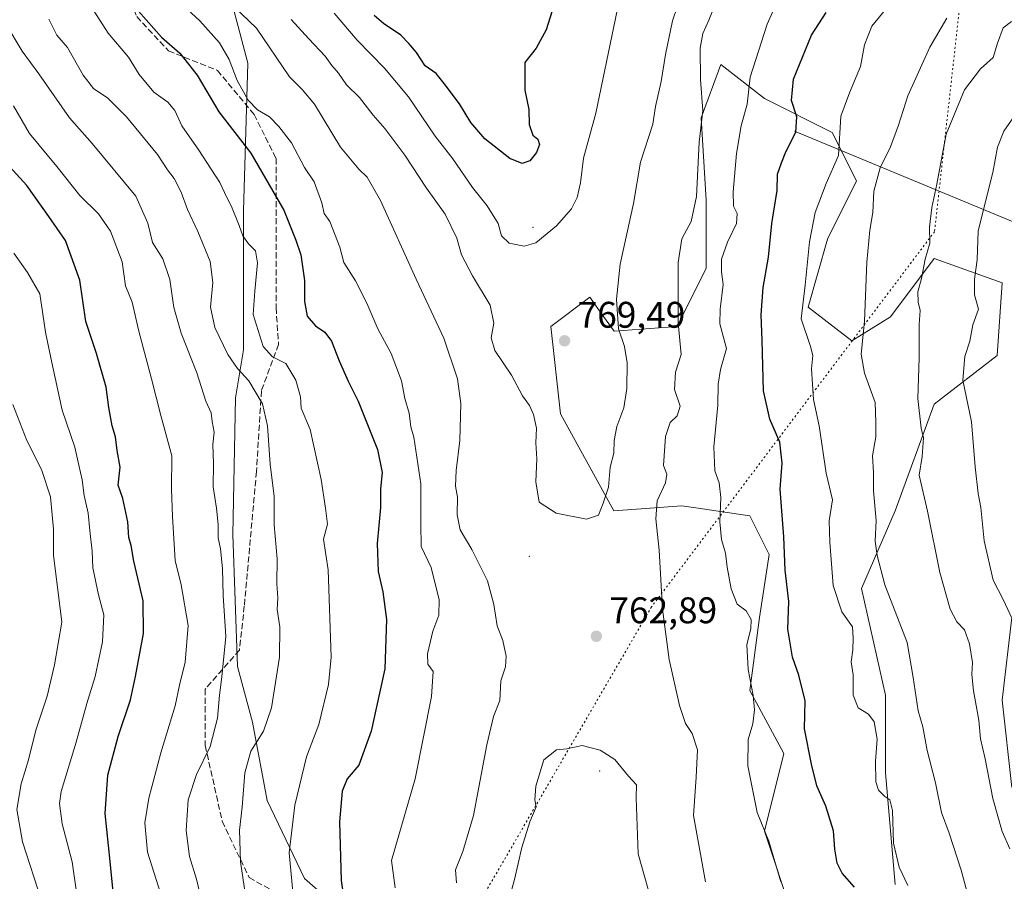
# Model space of a CAD drawing. Units: metres. Extents: x 614614 to 618090, y 4708557 to 4710927.
# Drawn here: x 615259 to 615526, y 4710577 to 4710810 of the extents above; entities that cross this region are included whole.
import ezdxf

# ---------------------------------------------------------------- set-up
doc = ezdxf.new("R2010")
doc.units = ezdxf.units.M
doc.header["$MEASUREMENT"] = 0
doc.linetypes.add('DGN Style 3', pattern=[2.307223458686699, 1.648016756204785, -0.6592067024819142])
doc.linetypes.add('DGN Style 5', pattern=[1.1536117293433497, 0.4944050268614355, -0.6592067024819142])
for name, color, linetype, lineweight in [('Arbolado forestal CxS', 92, 'Continuous', 0), ('Centroide de Edificación ligera', 7, 'Continuous', 0), ('Corriente natural lineal', 142, 'Continuous', 13), ('Curva de nivel maestra', 30, 'Continuous', 30), ('Curva de nivel normal', 30, 'Continuous', 0), ('Núcleo urbano CxS', 7, 'Continuous', 0), ('Punto de cota en terreno', 7, 'Continuous', 0), ('Rótulo de punto de cota en terreno', 7, 'Continuous', 0), ('Senda', 7, 'DGN Style 3', 0), ('Vía pecuaria eje', 92, 'DGN Style 5', 0)]:
    doc.layers.add(name, color=color, linetype=linetype, lineweight=lineweight)
doc.styles.add('Style-Arial', font='txt')

# ---------------------------------------------------------------- blocks, each defined once
blk = doc.blocks.new('*U6')
at = {"layer": 'Arbolado forestal CxS', "color": 92, "linetype": 'Continuous', "lineweight": 0}
for points in [[(615527.5289000003, 4710648.4517, 730.5138000000007), (615524.9049000005, 4710626.1425, 733.266499999998), (615527.5285, 4710602.521299999, 733.652700000006)], [(615496.0333000004, 4710576.274499999, 746.4863999999943), (615493.4086999996, 4710606.4575, 744.6612000000023), (615493.4086999996, 4710627.454500001, 743.3107000000019), (615486.8482999997, 4710656.3257, 742.7486999999965), (615496.0345000001, 4710677.322699999, 738.3758999999991), (615506.5329, 4710706.1939, 733.6879999999946), (615523.5931000002, 4710719.3169, 727.1022999999988), (615524.9062999999, 4710739.0011, 727.8015000000014), (615506.5334999999, 4710745.563100001, 734.7053000000016), (615494.7231000002, 4710729.815099999, 738.2516000000034), (615484.2241000002, 4710723.254100001, 741.356899999999), (615472.4134999998, 4710732.440300001, 745.1309000000037), (615477.6637000004, 4710750.8123, 743.6429999999964), (615485.5368999997, 4710766.5603, 741.8338999999978), (615478.9760999996, 4710779.683300001, 746.4416000000057), (615460.6041000001, 4710788.8695, 753.2415000000037), (615448.7933, 4710798.0557, 758.0190000000002), (615443.5440999996, 4710783.6205, 760.7698999999994), (615444.8561000006, 4710761.3103, 759.8747000000003), (615444.8557000002, 4710742.938300001, 758.0176999999967), (615436.9817000004, 4710727.190300001, 760.4634999999981), (615419.9215000002, 4710725.8783, 765.6551999999938), (615417.0401, 4710729.912900001, 766.3653999999952), (615413.3607000001, 4710735.0645, 767.0436000000045), (615402.8617000004, 4710727.190500001, 768.9873999999982), (615405.4863, 4710703.569499999, 766.9358000000066), (615419.9209000003, 4710677.323100001, 764.6572000000016), (615438.2928999999, 4710678.635299999, 758.5993000000017), (615442.0897000004, 4710678.092900001, 757.4401999999974), (615445.6379000006, 4710677.586100001, 756.4667000000045), (615456.6656999999, 4710676.0109, 752.7887999999948), (615461.9145000001, 4710665.5119, 751.996499999994), (615459.2893000003, 4710648.452099999, 754.2341000000015), (615456.6649000002, 4710628.767899999, 755.7170999999945), (615465.8507000003, 4710611.707699999, 753.0288), (615460.6015, 4710590.710700001, 755.2130999999936), (615468.4741000002, 4710567.088500001, 755.4176000000007)], [(615352.9927000003, 4710563.1523, 751.2969000000013), (615336.1618999997, 4710577.895500001, 746.2050000000019), (615326.1003000002, 4710599.024700001, 742.3551000000007), (615322.0767000001, 4710620.153700001, 738.7228000000032), (615318.0516999997, 4710635.2457, 735.8801999999997), (615316.8245000001, 4710670.934699999, 736.303), (615317.5116999998, 4710707.8771, 738.3643000000012), (615319.7040999997, 4710720.894099999, 742.5826999999991), (615319.7043000003, 4710758.4213, 746.0942000000068), (615320.8849, 4710798.375299999, 757.0445999999939), (615309.2307000002, 4710842.5537, 767.2940999999992), (615304.9751000004, 4710865.653700001, 770.323000000004), (615299.4413999999, 4710881.604699999, 773.3410000000005), (615630.7641000003, 4710887.1516, 745.2694999999949)]]:
    blk.add_polyline3d(points, dxfattribs=at)
blk = doc.blocks.new('*U7')
at = {"layer": 'Arbolado forestal CxS', "color": 92, "linetype": 'Continuous', "lineweight": 0}
blk.add_polyline3d([(614645.8222000003, 4708940.035399999, 553.4501000000018), (614616.3327000003, 4710731.4606, 780.5130999999965), (614644.7326999997, 4710765.3215, 777.422900000005), (614668.6379000006, 4710793.874700001, 781.3607000000048), (614707.1513, 4710811.803099999, 786.178), (614722.4238999998, 4710816.451300001, 785.779800000004), (614721.0960999997, 4710829.0679, 789.5466000000015), (614738.3608999997, 4710845.0045, 792.4790999999968), (614757.5670999996, 4710872.5327, 794.1508000000031), (615299.4413999999, 4710881.604699999, 773.3410000000005), (615304.9751000004, 4710865.653700001, 770.323000000004), (615309.2307000002, 4710842.5537, 767.2940999999992), (615320.8849, 4710798.375299999, 757.0445999999939), (615319.7043000003, 4710758.4213, 746.0942000000068), (615319.7040999997, 4710720.894099999, 742.5826999999991), (615317.5116999998, 4710707.8771, 738.3643000000012), (615316.8245000001, 4710670.934699999, 736.303), (615318.0516999997, 4710635.2457, 735.8801999999997), (615322.0767000001, 4710620.153700001, 738.7228000000032), (615326.1003000002, 4710599.024700001, 742.3551000000007), (615336.1618999997, 4710577.895500001, 746.2050000000019), (615352.9927000003, 4710563.1523, 751.2969000000013)], dxfattribs=at)
blk = doc.blocks.new('5PATER')
at = {"layer": 'Núcleo urbano CxS', "linetype": 'Continuous', "lineweight": 0}
h = blk.add_hatch(color=51, dxfattribs=at)
edge = h.paths.add_edge_path()
edge.add_ellipse((0, 0), major_axis=(-0.1095731443231308, -0.1110710700762829), ratio=0.9994222409660322, start_angle=0, end_angle=360)

msp = doc.modelspace()

# ---------------------------------------------------------------- linework, layer by layer
at = {"layer": 'Arbolado forestal CxS', "color": 92, "linetype": 'Continuous', "lineweight": 0}
for points in [[(615299.4413999999, 4710881.604800001, 773.3410000000005), (615304.9751000004, 4710865.653700001, 770.323000000004), (615309.2307000002, 4710842.5537, 767.2940999999992), (615320.8849, 4710798.375299999, 757.0445999999939), (615319.7043000003, 4710758.4213, 746.0942000000068), (615319.7040999997, 4710720.894099999, 742.5826999999991), (615317.5116999998, 4710707.8771, 738.3643000000012), (615316.8245000001, 4710670.934699999, 736.303), (615318.0516999997, 4710635.2457, 735.8801999999997), (615322.0767000001, 4710620.153700001, 738.7228000000032), (615326.1003000002, 4710599.024700001, 742.3551000000007), (615336.1618999997, 4710577.895500001, 746.2050000000019), (615352.9927000003, 4710563.1523, 751.2969000000013)], [(615468.4741000002, 4710567.088500001, 755.4176000000007), (615460.6015, 4710590.710700001, 755.2130999999936), (615465.8507000003, 4710611.707699999, 753.0288), (615456.6649000002, 4710628.767899999, 755.7170999999945), (615459.2893000003, 4710648.452099999, 754.2341000000015), (615461.9145000001, 4710665.5119, 751.996499999994), (615456.6656999999, 4710676.0109, 752.7887999999948), (615445.6379000006, 4710677.586100001, 756.4667000000045), (615442.0897000004, 4710678.092900001, 757.4401999999974), (615438.2928999999, 4710678.635299999, 758.5993000000017), (615419.9209000003, 4710677.323100001, 764.6572000000016), (615405.4863, 4710703.569499999, 766.9358000000066), (615402.8617000004, 4710727.190500001, 768.9873999999982), (615413.3607000001, 4710735.0645, 767.0436000000045), (615417.0401, 4710729.912900001, 766.3653999999952), (615419.9215000002, 4710725.8783, 765.6551999999938), (615436.9817000004, 4710727.190300001, 760.4634999999981), (615444.8557000002, 4710742.938300001, 758.0176999999967), (615444.8561000006, 4710761.3103, 759.8747000000003), (615443.5440999996, 4710783.6205, 760.7698999999994), (615448.7933, 4710798.0557, 758.0190000000002), (615460.6041000001, 4710788.8695, 753.2415000000037), (615478.9760999996, 4710779.683300001, 746.4416000000057), (615485.5368999997, 4710766.5603, 741.8338999999978), (615477.6637000004, 4710750.8123, 743.6429999999964), (615472.4134999998, 4710732.440300001, 745.1309000000037), (615484.2241000002, 4710723.254100001, 741.356899999999), (615494.7231000002, 4710729.815099999, 738.2516000000034), (615506.5334999999, 4710745.563100001, 734.7053000000016), (615524.9062999999, 4710739.0011, 727.8015000000014), (615523.5931000002, 4710719.3169, 727.1022999999988), (615506.5329, 4710706.1939, 733.6879999999946), (615496.0345000001, 4710677.322699999, 738.3758999999991), (615486.8482999997, 4710656.3257, 742.7486999999965), (615493.4086999996, 4710627.454500001, 743.3107000000019), (615493.4086999996, 4710606.4575, 744.6612000000023), (615496.0333000004, 4710576.274499999, 746.4863999999943)], [(615496.0333000004, 4710576.274499999, 746.4863999999943), (615493.4086999996, 4710606.4575, 744.6612000000023), (615493.4086999996, 4710627.454500001, 743.3107000000019), (615486.8482999997, 4710656.3257, 742.7486999999965), (615496.0345000001, 4710677.322699999, 738.3758999999991), (615506.5329, 4710706.1939, 733.6879999999946), (615523.5931000002, 4710719.3169, 727.1022999999988), (615524.9062999999, 4710739.0011, 727.8015000000014), (615506.5334999999, 4710745.563100001, 734.7053000000016), (615494.7231000002, 4710729.815099999, 738.2516000000034), (615484.2241000002, 4710723.254100001, 741.356899999999), (615472.4134999998, 4710732.440300001, 745.1309000000037), (615477.6637000004, 4710750.8123, 743.6429999999964), (615485.5368999997, 4710766.5603, 741.8338999999978), (615478.9760999996, 4710779.683300001, 746.4416000000057), (615460.6041000001, 4710788.8695, 753.2415000000037), (615448.7933, 4710798.0557, 758.0190000000002), (615443.5440999996, 4710783.6205, 760.7698999999994), (615444.8561000006, 4710761.3103, 759.8747000000003), (615444.8557000002, 4710742.938300001, 758.0176999999967), (615436.9817000004, 4710727.190300001, 760.4634999999981), (615419.9215000002, 4710725.8783, 765.6551999999938), (615417.0401, 4710729.912900001, 766.3653999999952), (615413.3607000001, 4710735.0645, 767.0436000000045), (615402.8617000004, 4710727.190500001, 768.9873999999982), (615405.4863, 4710703.569499999, 766.9358000000066), (615419.9209000003, 4710677.323100001, 764.6572000000016), (615438.2928999999, 4710678.635299999, 758.5993000000017), (615442.0897000004, 4710678.092900001, 757.4401999999974), (615445.6379000006, 4710677.586100001, 756.4667000000045), (615456.6656999999, 4710676.0109, 752.7887999999948), (615461.9145000001, 4710665.5119, 751.996499999994), (615459.2893000003, 4710648.452099999, 754.2341000000015), (615456.6649000002, 4710628.767899999, 755.7170999999945), (615465.8507000003, 4710611.707699999, 753.0288), (615460.6015, 4710590.710700001, 755.2130999999936), (615468.4741000002, 4710567.088500001, 755.4176000000007)], [(615496.0333000004, 4710576.274499999, 746.4863999999943), (615493.4086999996, 4710606.4575, 744.6612000000023), (615493.4086999996, 4710627.454500001, 743.3107000000019), (615486.8482999997, 4710656.3257, 742.7486999999965), (615496.0345000001, 4710677.322699999, 738.3758999999991), (615506.5329, 4710706.1939, 733.6879999999946), (615523.5931000002, 4710719.3169, 727.1022999999988), (615524.9062999999, 4710739.0011, 727.8015000000014), (615506.5334999999, 4710745.563100001, 734.7053000000016), (615494.7231000002, 4710729.815099999, 738.2516000000034), (615484.2241000002, 4710723.254100001, 741.356899999999), (615472.4134999998, 4710732.440300001, 745.1309000000037), (615477.6637000004, 4710750.8123, 743.6429999999964), (615485.5368999997, 4710766.5603, 741.8338999999978), (615478.9760999996, 4710779.683300001, 746.4416000000057), (615460.6041000001, 4710788.8695, 753.2415000000037), (615448.7933, 4710798.0557, 758.0190000000002), (615443.5440999996, 4710783.6205, 760.7698999999994), (615444.8561000006, 4710761.3103, 759.8747000000003), (615444.8557000002, 4710742.938300001, 758.0176999999967), (615436.9817000004, 4710727.190300001, 760.4634999999981), (615419.9215000002, 4710725.8783, 765.6551999999938), (615417.0401, 4710729.912900001, 766.3653999999952), (615413.3607000001, 4710735.0645, 767.0436000000045), (615402.8617000004, 4710727.190500001, 768.9873999999982), (615405.4863, 4710703.569499999, 766.9358000000066), (615419.9209000003, 4710677.323100001, 764.6572000000016), (615438.2928999999, 4710678.635299999, 758.5993000000017), (615442.0897000004, 4710678.092900001, 757.4401999999974), (615445.6379000006, 4710677.586100001, 756.4667000000045), (615456.6656999999, 4710676.0109, 752.7887999999948), (615461.9145000001, 4710665.5119, 751.996499999994), (615459.2893000003, 4710648.452099999, 754.2341000000015), (615456.6649000002, 4710628.767899999, 755.7170999999945), (615465.8507000003, 4710611.707699999, 753.0288), (615460.6015, 4710590.710700001, 755.2130999999936), (615468.4741000002, 4710567.088500001, 755.4176000000007)], [(615527.5285, 4710602.521299999, 733.652700000006), (615524.9049000005, 4710626.1425, 733.266499999998), (615527.5289000003, 4710648.4517, 730.5138000000007)], [(615527.5289000003, 4710648.4517, 730.5138000000007), (615524.9049000005, 4710626.1425, 733.266499999998), (615527.5285, 4710602.521299999, 733.652700000006)], [(615527.5289000003, 4710648.4517, 730.5138000000007), (615524.9049000005, 4710626.1425, 733.266499999998), (615527.5285, 4710602.521299999, 733.652700000006)]]:
    msp.add_polyline3d(points, dxfattribs=at)
at = {"layer": 'Centroide de Edificación ligera', "color": 7, "linetype": 'Continuous', "lineweight": 0}
for p in [(615398, 4710754, 772.0145000000048), (615397, 4710665, 765.1870000000055), (615416, 4710607, 766.9419000000053)]:
    msp.add_point(p, dxfattribs=at)
at = {"layer": 'Corriente natural lineal', "color": 142, "linetype": 'Continuous', "lineweight": 13}
msp.add_polyline3d([(615468.7401000002, 4710779.960100001, 750.4844000000013), (615534.2001, 4710752.8201, 726.475900000005), (615547.0301000001, 4710746.840100001, 721.1860000000015), (615559.8800999997, 4710740.5701, 716.2234999999928), (615572.9801000003, 4710734.5001, 711.3944000000047), (615581.9600999998, 4710730.8301, 708.5371000000015), (615601.2401000002, 4710724.420100001, 703.5139999999956), (615602.1518000001, 4710723.798599999, 703.1974000000046)], dxfattribs=at)
at = {"layer": 'Curva de nivel maestra', "color": 30, "linetype": 'Continuous', "lineweight": 30, "flags": 128}
for points, elevation in [([(615404.7400000002, 4710817.4801), (615401.5599999996, 4710807.4001), (615398.8200000003, 4710802.4301), (615395.8399999999, 4710798.550100001), (615395.8399999999, 4710791.0801), (615396.8799999999, 4710785.860099999), (615396.9299999997, 4710781.840100001), (615397.9600000001, 4710778.940099999), (615399.3099999996, 4710777.870100001), (615399.75, 4710776.4001), (615398.9400000004, 4710774.200099999), (615397.1600000003, 4710772.0101), (615395.0999999996, 4710771.2401), (615391.7800000003, 4710772.5801), (615384.9900000002, 4710777.950099999), (615381.1799999997, 4710782.340100001), (615378.1200000001, 4710787.4001), (615373.9500000002, 4710792.9301), (615371.7999999998, 4710795.590100001), (615368.8300000001, 4710797.640100001), (615366.5, 4710801.2601), (615364.4400000004, 4710803.690099999), (615362.2699999996, 4710805.9801), (615357.5499999998, 4710809.110099999), (615355.0199999996, 4710811.2501)], 775), ([(615289.1799999997, 4710814.780099999), (615297.5, 4710805.4301), (615302.4400000004, 4710801.090100001), (615307.1799999997, 4710795.1501), (615312.9699999997, 4710785.210100001), (615321.6600000003, 4710774.040100001), (615330.5800000001, 4710758.620100001), (615333.8399999999, 4710750.5001), (615335.1699999999, 4710746.590100001), (615336.2199999997, 4710739.620100001), (615336.2100000001, 4710733.920100001), (615336.8700000001, 4710729.940099999), (615339.1600000003, 4710727.380100001), (615341.6799999997, 4710725.6501), (615343.4600000001, 4710723.220100001), (615345.54, 4710717.920100001), (615348, 4710712.4001), (615350.7199999997, 4710707.0001), (615355.9400000004, 4710693.950099999), (615357.1600000003, 4710687.700099999), (615356.7199999997, 4710683.280099999), (615356.7400000002, 4710678.2301), (615355.8600000005, 4710668.4901), (615356.1299999999, 4710660.9001), (615357.4100000003, 4710655.390100001), (615358.3799999999, 4710647.940099999), (615357.8799999999, 4710634.590100001), (615354.1799999997, 4710617.700099999), (615350.9100000003, 4710608.520099999), (615347.6900000004, 4710604.880100001), (615346.4000000004, 4710601.460100001), (615345.6699999999, 4710593.2401), (615346.0599999996, 4710577.300100001), (615347.9299999997, 4710564.9901)], 750.0000000000001), ([(615484.9800000006, 4710575.550100001), (615481.6200000001, 4710579.340100001), (615480.2800000003, 4710582.040100001), (615479.6799999997, 4710585.800100001), (615479.2800000003, 4710590.780099999), (615477.2000000002, 4710597.440099999), (615474.79, 4710602.920100001), (615473.3799999999, 4710608.8301), (615471.4400000004, 4710618.360099999), (615471.6200000001, 4710625.950099999), (615469.9699999997, 4710632.880100001), (615468.1900000004, 4710637.770099999), (615466.9199999999, 4710645.3201), (615467.2000000002, 4710652.7601), (615466.2599999999, 4710661.3101), (615465.8899999997, 4710670.3201), (615464.9199999999, 4710683.140100001), (615465.3799999999, 4710690.220100001), (615464.8300000001, 4710695.880100001), (615462.0800000001, 4710702.110099999), (615460.3399999999, 4710709.800100001), (615459.9900000002, 4710723.360099999), (615459.7000000002, 4710730.360099999), (615460.2800000003, 4710737.690099999), (615461.6799999997, 4710745.880100001), (615462.5999999996, 4710755.030099999), (615464.04, 4710763.940099999), (615464.2000000002, 4710768.370100001), (615465.2800000003, 4710771.470100001), (615466.4299999997, 4710774.450099999), (615469.0800000001, 4710779.7301), (615469.4299999997, 4710783.840100001), (615467.9600000001, 4710788.270099999), (615468.5099999999, 4710794.0801), (615473.3200000003, 4710805.960100001), (615477.3399999999, 4710812.100099999)], 750.0000000000001), ([(615284.79, 4710570.670100001), (615283.6200000001, 4710582.470100001), (615282.2800000003, 4710595.440099999), (615282.9699999997, 4710605.860099999), (615285.75, 4710616.280099999), (615289.1299999999, 4710626.220100001), (615290.4299999997, 4710632.540100001), (615292.6299999999, 4710644.1601), (615292.5700000003, 4710653.020099999), (615290.0499999998, 4710663.7501), (615289.2999999998, 4710667.9301), (615288.6600000003, 4710670.0801), (615288.4299999997, 4710674.340100001), (615287.0099999999, 4710680.620100001), (615285.7400000002, 4710684.290100001), (615286.2999999998, 4710689.170100001), (615285.4900000002, 4710693.6501), (615285.0099999999, 4710697.370100001), (615284.1600000003, 4710700.340100001), (615283.2199999997, 4710705.280099999), (615282.54, 4710710.800100001), (615279.9000000004, 4710719.9001), (615277.0599999996, 4710728.4901), (615275.4199999999, 4710739.690099999), (615271.4800000006, 4710750.4101), (615267.0499999998, 4710756.9001), (615261.0599999996, 4710765.270099999), (615254.54, 4710772.4301)], 725)]:
    msp.add_lwpolyline(points, dxfattribs=dict(at, elevation=elevation))
at = {"layer": 'Curva de nivel normal', "color": 30, "linetype": 'Continuous', "lineweight": 0, "flags": 128}
for points, elevation in [([(615269.8499999996, 4710827.2601), (615283.0300000003, 4710806.540100001), (615288.5999999996, 4710799.9801), (615291.4600000001, 4710795.3101), (615295.4600000001, 4710790.5801), (615299.2400000002, 4710787.8201), (615301.0999999996, 4710785.630100001), (615302.9600000001, 4710781.420100001), (615307.5999999996, 4710774.880100001), (615313.2400000002, 4710766.120100001), (615315.1299999999, 4710762.040100001), (615316.3899999997, 4710759.6501), (615318.4900000002, 4710754.5101), (615319.4600000001, 4710751.6501), (615321.0199999996, 4710749.540100001), (615322.9500000002, 4710747.6501), (615323.5099999999, 4710744.360099999), (615322.7800000003, 4710736.690099999), (615322.3200000003, 4710730.4001), (615325.04, 4710721.7601), (615327.5499999998, 4710718.940099999), (615331.1100000005, 4710717.210100001), (615333.8399999999, 4710712.690099999), (615335.0599999996, 4710708.110099999), (615335.2999999998, 4710705.0801), (615337.7000000002, 4710699.3101), (615340.7300000006, 4710685.780099999), (615341.8799999999, 4710678.050100001), (615342.3799999999, 4710673.690099999), (615341.3399999999, 4710669.690099999), (615342.5800000001, 4710661.360099999), (615343.4299999997, 4710637.700099999), (615342.6500000004, 4710630.360099999), (615340.04, 4710619.5601), (615336.7000000002, 4710610.780099999), (615333.54, 4710597.700099999), (615332.0099999999, 4710584.8201), (615333.0599999996, 4710574.300100001)], 745), ([(615360.7000000002, 4710575.4001), (615359.7599999999, 4710582.720100001), (615366.1399999997, 4710604.880100001), (615370.5800000001, 4710627.0701), (615371.04, 4710633.860099999), (615369.5800000001, 4710635.8201), (615369.4699999997, 4710638.6801), (615370.9299999997, 4710644.8201), (615372.5499999998, 4710649.110099999), (615372.6600000003, 4710653.210100001), (615370.4100000003, 4710661.970100001), (615367.79, 4710667.6801), (615367.6699999999, 4710673.770099999), (615367.6200000001, 4710684.640100001), (615365.7400000002, 4710697.210100001), (615364.9500000002, 4710700.020099999), (615364.4900000002, 4710703.690099999), (615363.3600000005, 4710707.6801), (615362.4299999997, 4710712.470100001), (615359.6399999997, 4710719.9001), (615355.9800000006, 4710726.540100001), (615353.0499999998, 4710733.440099999), (615349.9800000006, 4710739.520099999), (615346.7999999998, 4710744.520099999), (615345.7199999997, 4710748.620100001), (615343.0499999998, 4710755.610099999), (615341.5300000003, 4710757.700099999), (615340.9000000004, 4710760.630100001), (615338.8200000003, 4710766.340100001), (615336.2100000001, 4710770.170100001), (615332.6900000004, 4710776.860099999), (615329.2100000001, 4710781.2401), (615326.75, 4710783.920100001), (615323.4600000001, 4710785.7601), (615320.9500000002, 4710788.4001), (615318, 4710793.700099999), (615315.7800000003, 4710799.360099999), (615313.1699999999, 4710803.890100001), (615307.8499999996, 4710809.800100001), (615298.6799999997, 4710818.420100001)], 755), ([(615332.5999999996, 4710810.1601), (615337.3300000001, 4710804.9801), (615341.7599999999, 4710800.280099999), (615343.6200000001, 4710797.7401), (615345.3799999999, 4710795.670100001), (615347.5099999999, 4710792.4901), (615351.0999999996, 4710789.100099999), (615354.7999999998, 4710784.350099999), (615357.9199999999, 4710780.720100001), (615363.3200000003, 4710773.520099999), (615369.2199999997, 4710764.550100001), (615374.25, 4710757.530099999), (615377.4299999997, 4710751.090100001), (615378.6600000003, 4710746.550100001), (615381.6200000001, 4710740.840100001), (615386.3799999999, 4710732.940099999), (615387.3899999997, 4710728.0801), (615386.6500000004, 4710724.110099999), (615387.6799999997, 4710720.690099999), (615392.2199999997, 4710714.030099999), (615395.1500000004, 4710708.420100001), (615397.0800000001, 4710705.8101), (615398.1699999999, 4710703.380100001), (615398.9600000001, 4710699.690099999), (615398.7599999999, 4710695.720100001), (615399.0199999996, 4710691.350099999), (615398.7400000002, 4710685.200099999), (615399.6900000004, 4710679.690099999), (615404.2800000003, 4710676.700099999), (615412.5199999996, 4710675.110099999), (615415.7100000001, 4710676.110099999), (615416.9500000002, 4710679.390100001), (615418.4299999997, 4710683.7601), (615418.8499999996, 4710689.1601), (615419.8799999999, 4710692.880100001), (615420, 4710696.350099999), (615420.6900000004, 4710700.100099999), (615422.5700000003, 4710705.200099999), (615423.4000000004, 4710710.390100001), (615423.4600000001, 4710717.3201), (615422.7300000006, 4710721.7601), (615421.1600000003, 4710726.5701), (615420.5700000003, 4710734.5601), (615421.6200000001, 4710744.040100001), (615425.1699999999, 4710760.450099999), (615427.1299999999, 4710771.6601), (615430.3899999997, 4710781.9001), (615431.1600000003, 4710786.690099999), (615432.7000000002, 4710793.4301), (615433.8300000001, 4710800.7401), (615435.7400000002, 4710809.8201), (615438.4600000001, 4710817.850099999)], 765), ([(615421.7999999998, 4710817.540100001), (615415, 4710784.890100001), (615411.6600000003, 4710772.6601), (615410.8399999999, 4710766.020099999), (615409.9400000004, 4710762.020099999), (615408.3799999999, 4710759.020099999), (615404.3600000005, 4710754.360099999), (615398.7999999998, 4710749.8201), (615395.6500000004, 4710748.870100001), (615391.5999999996, 4710749.6801), (615389.4600000001, 4710751.710100001), (615388.54, 4710755.020099999), (615385.6100000005, 4710759.8201), (615381.6600000003, 4710764.770099999), (615376.29, 4710772.5601), (615371.5199999996, 4710778.640100001), (615364.3600000005, 4710789.2601), (615357.8600000005, 4710797.0801), (615350.4100000003, 4710804.640100001), (615344.1799999997, 4710811.9001)], 770), ([(615377.2999999998, 4710576.700099999), (615377, 4710580.2301), (615379.0599999996, 4710585.1501), (615381.8700000001, 4710594.9001), (615385.4800000006, 4710614.030099999), (615387.3300000001, 4710621.700099999), (615389.0199999996, 4710626.030099999), (615389.3399999999, 4710631.3201), (615390.5599999996, 4710635.1601), (615390.7599999999, 4710637.9901), (615389.8099999996, 4710642.2301), (615388.2699999996, 4710646.2401), (615387.4199999999, 4710651.960100001), (615385.6799999997, 4710658.4301), (615381.4699999997, 4710666.8301), (615378.2999999998, 4710672.190099999), (615377.4900000002, 4710676.280099999), (615377.54, 4710681.0601), (615377.0800000001, 4710683.9901), (615377.2000000002, 4710688.2401), (615378.2100000001, 4710696.3301), (615378.4800000006, 4710706.360099999), (615377.5800000001, 4710713.020099999), (615373.8600000005, 4710724.020099999), (615366.3600000005, 4710739.9901), (615356.7100000001, 4710761.220100001), (615353.1699999999, 4710767.600099999), (615350.8899999997, 4710769.7501), (615345.9400000004, 4710775.690099999), (615338.9100000003, 4710787.3201), (615335.54, 4710791.3101), (615332.1399999997, 4710794.670100001), (615323.2000000002, 4710807.9001), (615317.0199999996, 4710813.690099999)], 760.0000000000001), ([(615447.75, 4710815.460100001), (615445.5999999996, 4710809.9801), (615443.9500000002, 4710806.420100001), (615443.2199999997, 4710802.460100001), (615443.3200000003, 4710793.920100001), (615443.9800000006, 4710785.550100001), (615442.9600000001, 4710776.9801), (615442.2000000002, 4710762.300100001), (615440.7800000003, 4710755.530099999), (615438.2800000003, 4710750.850099999), (615437.2400000002, 4710744.460100001), (615437.2400000002, 4710728.130100001), (615438.0599999996, 4710719.620100001), (615436.5899999999, 4710714.8201), (615436.2800000003, 4710710.170100001), (615437.8600000005, 4710705.600099999), (615437.0099999999, 4710702.9901), (615435.1100000005, 4710701.200099999), (615433.8499999996, 4710697.4301), (615433.3200000003, 4710689.550100001), (615434.2599999999, 4710687.280099999), (615433.8399999999, 4710684.9301), (615431.5700000003, 4710680.0101), (615431.2400000002, 4710675.1601), (615432.0999999996, 4710666.6601), (615433.0300000003, 4710650.690099999), (615434.8600000005, 4710637.1501), (615437.6699999999, 4710624.670100001), (615439.2999999998, 4710619.8101), (615441.0999999996, 4710617.0801), (615442.5499999998, 4710612.720100001), (615442.1900000004, 4710605.2501), (615441.4000000004, 4710594.940099999), (615444.6600000003, 4710576.970100001)], 760.0000000000001), ([(615463.2599999999, 4710813.1601), (615461.3300000001, 4710808.970100001), (615456.7400000002, 4710794.610099999), (615455.9400000004, 4710787.3201), (615454.3700000001, 4710781.450099999), (615453.0999999996, 4710773.950099999), (615452.1299999999, 4710763.590100001), (615452.2599999999, 4710759.690099999), (615453.2599999999, 4710757.690099999), (615453.0999999996, 4710755.020099999), (615450.5999999996, 4710749.960100001), (615449, 4710745.420100001), (615449, 4710741.960100001), (615449.4199999999, 4710738.5601), (615448.6399999997, 4710731.850099999), (615448.5599999996, 4710727.9001), (615450.3499999996, 4710721.2301), (615448.7699999996, 4710715.5101), (615448.1200000001, 4710711.5601), (615448.04, 4710705.920100001), (615446.9299999997, 4710694.630100001), (615447.1799999997, 4710688.1501), (615448.3300000001, 4710684.920100001), (615448.8600000005, 4710680.9101), (615448.5300000003, 4710674.3201), (615449.0300000003, 4710669.540100001), (615450.0599999996, 4710665.840100001), (615450.5099999999, 4710662.120100001), (615451.6500000004, 4710656.190099999), (615453.2599999999, 4710652.0701), (615455.7199999997, 4710650.280099999), (615457.0199999996, 4710647.9101), (615456.9199999999, 4710645.380100001), (615455.8700000001, 4710641.170100001), (615456.2100000001, 4710634.390100001), (615457.5999999996, 4710627.370100001), (615457.9000000004, 4710623.5001), (615457.4900000002, 4710619.700099999), (615456.2400000002, 4710615.440099999), (615456.1699999999, 4710608.3301), (615458.7000000002, 4710595.770099999), (615461.8399999999, 4710588.020099999), (615465.04, 4710576.9901)], 755), ([(615499.4199999999, 4710576.020099999), (615497.0800000001, 4710580.970100001), (615495.5099999999, 4710587.4301), (615495.2599999999, 4710596.3201), (615494.5800000001, 4710599.1601), (615493.1799999997, 4710600.090100001), (615491.5199999996, 4710601.7601), (615490.7300000006, 4710604.0701), (615490.7100000001, 4710609.620100001), (615491.1200000001, 4710615.5701), (615490.3200000003, 4710620.300100001), (615488.75, 4710622.360099999), (615486.0099999999, 4710624.0001), (615484.6200000001, 4710627.460100001), (615484.6600000003, 4710632.9901), (615484.1299999999, 4710636.450099999), (615484.5700000003, 4710639.690099999), (615484.6299999999, 4710642.920100001), (615484.4100000003, 4710645.960100001), (615481.5199999996, 4710650.0101), (615479.25, 4710657.130100001), (615478.3300000001, 4710668.890100001), (615478.0999999996, 4710674.6601), (615479.0800000001, 4710680.3101), (615477.3099999996, 4710687.540100001), (615475.4400000004, 4710700.280099999), (615473.8600000005, 4710707.420100001), (615473.3899999997, 4710715.690099999), (615473.75, 4710719.3301), (615473.0499999998, 4710721.780099999), (615470.5300000003, 4710729.290100001), (615471.6799999997, 4710738.380100001), (615472.7800000003, 4710750.040100001), (615474.3799999999, 4710758.040100001), (615477.3600000005, 4710765.8201), (615480.6600000003, 4710773.380100001), (615481.3300000001, 4710784.090100001), (615483.6100000005, 4710790.390100001), (615486.5800000001, 4710797.4901), (615487.6799999997, 4710803.390100001), (615489.6699999999, 4710808.4001), (615495.4100000003, 4710815.520099999)], 745), ([(615510, 4710810.540100001), (615505.4000000004, 4710802.7601), (615499.4600000001, 4710789.520099999), (615496.8600000005, 4710781.600099999), (615494.7000000002, 4710775.7601), (615491.9400000004, 4710770.0801), (615490.2599999999, 4710763.790100001), (615489.9600000001, 4710758.020099999), (615489.1299999999, 4710753.220100001), (615488.3700000001, 4710744.610099999), (615487.7000000002, 4710728.600099999), (615486.7800000003, 4710719.6801), (615487.7199999997, 4710714.5701), (615490.5800000001, 4710706.590100001), (615490.79, 4710701.280099999), (615490.7999999998, 4710697.290100001), (615489.8600000005, 4710692.1801), (615490.1399999997, 4710687.7301), (615490.1200000001, 4710682.720100001), (615490.8799999999, 4710674.6801), (615490.5800000001, 4710669.120100001), (615491.1600000003, 4710665.210100001), (615493.1600000003, 4710657.3101), (615499.2599999999, 4710641.7401), (615500.8300000001, 4710632.210100001), (615502.2000000002, 4710623.2601), (615503.4400000004, 4710618.9001), (615504.6500000004, 4710612.5001), (615506.8600000005, 4710603.780099999), (615508.5199999996, 4710595.770099999), (615510.6399999997, 4710590.130100001), (615513.8600000005, 4710580.100099999), (615517.9299999997, 4710565.090100001)], 740), ([(615255.3399999999, 4710809.0601), (615259.7999999998, 4710801.630100001), (615264.3200000003, 4710795.4801), (615272.5700000003, 4710783.600099999), (615278.7800000003, 4710776.630100001), (615290.5800000001, 4710762.460100001), (615293.8300000001, 4710755.1601), (615295.0199999996, 4710749.870100001), (615297.8399999999, 4710745.4901), (615299.7800000003, 4710739.9001), (615300.8200000003, 4710732.340100001), (615302.8600000005, 4710725.4101), (615307.0300000003, 4710714.600099999), (615309.5099999999, 4710706.9801), (615310.9699999997, 4710703.850099999), (615311.2400000002, 4710701.460100001), (615311.7100000001, 4710698.5801), (615311.4199999999, 4710695.270099999), (615311.5599999996, 4710690.110099999), (615311.4400000004, 4710683.800100001), (615312.3399999999, 4710678.0001), (615312.8200000003, 4710673.5801), (615312.79, 4710670.0001), (615313.4199999999, 4710667.020099999), (615314.0199999996, 4710661.690099999), (615314.1699999999, 4710654.390100001), (615314.8799999999, 4710643.3201), (615313.8200000003, 4710632.4101), (615313.1600000003, 4710627.4801), (615312.6799999997, 4710621.2601), (615310.6200000001, 4710613.620100001), (615306.9199999999, 4710606.020099999), (615304.75, 4710599.1601), (615304.1799999997, 4710590.890100001), (615305.0999999996, 4710583.8301), (615306.9500000002, 4710577.700099999), (615308.4000000004, 4710571.700099999)], 735), ([(615321.6100000005, 4710564.170100001), (615318.8399999999, 4710582.360099999), (615318.6200000001, 4710590.9901), (615319.2800000003, 4710597.1601), (615320.04, 4710606.440099999), (615321.6799999997, 4710612.280099999), (615325.0800000001, 4710617.690099999), (615327.29, 4710624.050100001), (615329.4600000001, 4710637.780099999), (615329.5300000003, 4710645.940099999), (615328.75, 4710650.640100001), (615328.9400000004, 4710653.800100001), (615328.7300000006, 4710657.620100001), (615328.8200000003, 4710664.380100001), (615328.0099999999, 4710673.5701), (615327.9699999997, 4710681.190099999), (615326.9199999999, 4710689.970100001), (615326.1799999997, 4710700.290100001), (615324.8300000001, 4710706.300100001), (615321.0999999996, 4710712.460100001), (615318.0499999998, 4710715.770099999), (615315.4800000006, 4710719.5701), (615311.8799999999, 4710726.880100001), (615310.7699999996, 4710732.370100001), (615311.3600000005, 4710739.040100001), (615310.6299999999, 4710744.7601), (615307.3700000001, 4710752.9001), (615304.54, 4710758.780099999), (615302.8399999999, 4710763.5101), (615300.9199999999, 4710767.170100001), (615299.1399999997, 4710769.520099999), (615296.4199999999, 4710773.6601), (615288.0599999996, 4710783.9101), (615283, 4710788.890100001), (615279.1399999997, 4710791.5701), (615276.2999999998, 4710795.100099999), (615272.0199999996, 4710802.610099999), (615269.1799999997, 4710805.940099999), (615267.0300000003, 4710810.3201)], 740), ([(615527.0099999999, 4710585.880100001), (615524.9500000002, 4710590.5601), (615522.4500000002, 4710599.520099999), (615520.3099999996, 4710610.2401), (615519.0599999996, 4710615.700099999), (615518.6600000003, 4710620.6801), (615517.1699999999, 4710628.610099999), (615516.7300000006, 4710633.020099999), (615516.8899999997, 4710636.280099999), (615516.1399999997, 4710641.340100001), (615514.7699999996, 4710645.170100001), (615512.7100000001, 4710647.280099999), (615510.8799999999, 4710650.7601), (615508.0599999996, 4710660.630100001), (615504.7400000002, 4710677.220100001), (615502.4600000001, 4710686.950099999), (615503.2999999998, 4710692.020099999), (615503.6600000003, 4710697.020099999), (615502.9900000002, 4710699.690099999), (615502.1600000003, 4710707.7401), (615502.4800000006, 4710718.720100001), (615502.4800000006, 4710727.720100001), (615502.7199999997, 4710731.470100001), (615502.1799999997, 4710733.790100001), (615502.1100000005, 4710736.520099999), (615503.0999999996, 4710740.190099999), (615504.1399999997, 4710745.370100001), (615505.3300000001, 4710749.690099999), (615505.2400000002, 4710754.020099999), (615505.9000000004, 4710759.360099999), (615507.29, 4710765.690099999), (615509.7599999999, 4710779.1801), (615514.7800000003, 4710791.220100001), (615519.1200000001, 4710796.860099999), (615522.5, 4710799.940099999), (615523.6600000003, 4710803.8301), (615525.1699999999, 4710807.970100001), (615527.4500000002, 4710809.640100001)], 735), ([(615297.2400000002, 4710573.920100001), (615293.7100000001, 4710584.9801), (615293, 4710592.920100001), (615294.0800000001, 4710599.640100001), (615297.2699999996, 4710611.8301), (615301.1699999999, 4710624.5701), (615302.3799999999, 4710630.170100001), (615303.9000000004, 4710636.370100001), (615304.7300000006, 4710646.270099999), (615302.7800000003, 4710657.3101), (615301.1600000003, 4710663.9301), (615300.4900000002, 4710675.8101), (615300.2199999997, 4710683.200099999), (615300.3099999996, 4710692.2301), (615297.3399999999, 4710703.0601), (615294.7800000003, 4710713.040100001), (615291.3600000005, 4710725.9101), (615289.5199999996, 4710733.710100001), (615287.7599999999, 4710738.190099999), (615286.8099999996, 4710744.6601), (615283.7300000006, 4710752.940099999), (615280.4199999999, 4710757.640100001), (615275.3899999997, 4710762.610099999), (615269.2000000002, 4710770.420100001), (615261.8200000003, 4710779.4101), (615257.4400000004, 4710786.8201)], 730), ([(615529.3799999999, 4710785.690099999), (615525.4199999999, 4710780.020099999), (615523.7199999997, 4710775.690099999), (615522.4199999999, 4710768.800100001), (615518.4400000004, 4710753.0701), (615518.2000000002, 4710745.190099999), (615517.5, 4710739.950099999), (615517.4900000002, 4710735.7301), (615518.5300000003, 4710731.860099999), (615517.04, 4710727.620100001), (615516.1900000004, 4710723.1801), (615514.8700000001, 4710719.050100001), (615514.2999999998, 4710712.640100001), (615516.5999999996, 4710701.420100001), (615517.6200000001, 4710689.1801), (615518.4199999999, 4710681.9801), (615519.1399999997, 4710678.2401), (615520.04, 4710669.2501), (615522.4800000006, 4710658.600099999), (615525.3200000003, 4710653.140100001), (615528.1900000004, 4710646.920100001)], 730), ([(615274.5899999999, 4710573.540100001), (615273.29, 4710582.370100001), (615270.6100000005, 4710592.700099999), (615269.8899999997, 4710598.1601), (615270.3399999999, 4710601.370100001), (615274.3899999997, 4710614.7401), (615277.3099999996, 4710625.190099999), (615279.5199999996, 4710632.530099999), (615281.5199999996, 4710641.860099999), (615281.8499999996, 4710649.1501), (615280.4600000001, 4710654.5801), (615278.9299999997, 4710661.9301), (615278.7800000003, 4710666.370100001), (615278.0700000003, 4710671.960100001), (615277.6500000004, 4710676.6601), (615276.5899999999, 4710681.4901), (615276.0199999996, 4710685.690099999), (615275.0999999996, 4710689.690099999), (615274.0199999996, 4710694.5801), (615270.6200000001, 4710704.520099999), (615267.5199999996, 4710718.6801), (615266.1200000001, 4710725.620100001), (615264.5999999996, 4710735.9801), (615261.2100000001, 4710741.7601), (615257.54, 4710747.030099999)], 720), ([(615264.9900000002, 4710571.920100001), (615259.9000000004, 4710587.790100001), (615258.3899999997, 4710596.590100001), (615259.4900000002, 4710603.5101), (615261.5099999999, 4710610.020099999), (615263.4800000006, 4710617.970100001), (615266.5199999996, 4710627.190099999), (615268.5199999996, 4710635.700099999), (615270.54, 4710647.190099999), (615268.2400000002, 4710665.360099999), (615268.29, 4710672.360099999), (615267.4600000001, 4710681.100099999), (615265.0599999996, 4710688.530099999), (615261.0899999999, 4710696.300100001), (615257.2400000002, 4710706.0801)], 715), ([(615411.3300000001, 4710613.9001), (615407.1900000004, 4710612.9301), (615404.3200000003, 4710612.690099999), (615400.9699999997, 4710610.0001), (615398.7400000002, 4710602.840100001), (615398.54, 4710599.190099999), (615398.8899999997, 4710597.290100001), (615397.1200000001, 4710593.2401), (615395.0199999996, 4710586.2301), (615392.9800000006, 4710577.610099999), (615388.1699999999, 4710560.0701)], 765), ([(615430.8899999997, 4710568.8301), (615426.4500000002, 4710584.5601), (615425.9299999997, 4710599.700099999), (615426.04, 4710603.200099999), (615423.8600000005, 4710605.520099999), (615420.1500000004, 4710610.0601), (615416.1799999997, 4710612.610099999), (615411.3300000001, 4710613.9001)], 765)]:
    msp.add_lwpolyline(points, dxfattribs=dict(at, elevation=elevation))
at = {"layer": 'Senda', "color": 7, "linetype": 'DGN Style 3', "lineweight": 0}
msp.add_polyline3d([(615273.2652000004, 4710881.1665, 766.3828000000068), (615279.5433, 4710872.4967, 763.8316000000051), (615282.8507000003, 4710855.960100001, 761.9103999999934), (615286.1579, 4710838.1007, 758.8816999999982), (615285.4965000004, 4710823.548699999, 755.4872000000032), (615290.7880999995, 4710810.980900001, 755.436600000001), (615299.3870999999, 4710801.7205, 753.0725999999996), (615312.6162999999, 4710796.4287, 755.8530000000028), (615322.5380999995, 4710784.522500001, 755.8031999999948), (615328.4912999999, 4710772.6163, 753.5090000000056), (615328.4912999999, 4710732.267100001, 749.7081999999937), (615329.1527000006, 4710722.3453, 746.7546000000002), (615324.5225000001, 4710709.7775, 741.9891000000061), (615323.1996999999, 4710687.949300001, 740.3616999999941), (615319.8923000004, 4710651.5691, 738.7663999999932), (615318.5695000002, 4710639.662900001, 737.9458000000013), (615309.3088999996, 4710629.079500001, 737.6512999999978), (615309.3088999996, 4710613.865900001, 741.6223999999929), (615313.9392999997, 4710593.3607, 743.2186999999976), (615321.2153000003, 4710578.147100001, 748.1070999999939), (615337.7516999999, 4710568.886700001, 750.0583999999944)], dxfattribs=at)
at = {"layer": 'Vía pecuaria eje', "color": 92, "linetype": 'DGN Style 5', "lineweight": 0}
msp.add_polyline3d([(615521.4433000004, 4710885.3215, 761.1530000000057), (615506.6423000004, 4710752.817500001, 734.871499999994), (615430.0873999996, 4710651.343599999, 761.9127000000008), (615313.6602999996, 4710451.547700001, 738.9250000000029), (615225.6646999996, 4710296.051200001, 697.7446000000054), (615204.8366, 4710143.643400001, 676.4242999999988), (615209.4995999997, 4710016.5902, 668.3145999999979), (615229.1553999997, 4709813.2794, 601.5807999999961), (615228.8038999997, 4709706.564099999, 597.4839999999967), (615201.5247, 4709549.2283, 574.4671999999991), (615156.6960000005, 4709411.975400001, 563.7072999999946), (615009.3086999999, 4709111.417199999, 607.6392000000051), (614915.8667000001, 4708802.672700001, 536.7814999999973), (614881.1606999999, 4708582.839299999, 494.2829999999958), (614881.1604000004, 4708560.6812, 490.0929000000033)], dxfattribs=at)

# ---------------------------------------------------------------- block references
at = {"layer": 'Arbolado forestal CxS', "color": 92, "linetype": 'Continuous', "lineweight": 0}
for name in ['*U6', '*U7']:
    msp.add_blockref(name, (0, 0), dxfattribs=at)
at = {"layer": 'Punto de cota en terreno', "color": 7, "linetype": 'Continuous', "lineweight": 0, "xscale": 10, "yscale": 10, "zscale": 10}
for p in [(615406.5499999998, 4710723.310000001, 769.4900000000052), (615415.1500000004, 4710643.390000001, 762.8899999999995)]:
    msp.add_blockref('5PATER', p, dxfattribs=at)

# ---------------------------------------------------------------- texts
at = {"layer": 'Rótulo de punto de cota en terreno', "color": 7, "linetype": 'Continuous', "lineweight": 0, "style": 'Style-Arial'}
for s, p in [('769,49', (615410.0778000001, 4710726.8378)), ('762,89', (615418.6777999997, 4710646.9178))]:
    msp.add_text(s, height=7.000000000000002, dxfattribs=at).set_placement(p)

doc.saveas('drawing.dxf')
